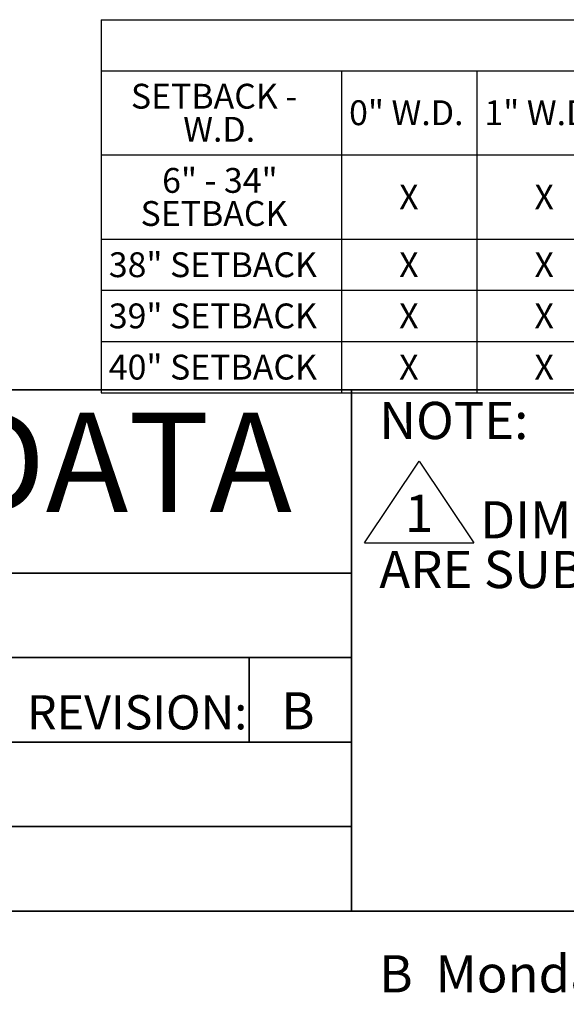
# Model space of a CAD drawing. Units: inches. Extents: x 0.5 to 17.3, y 0.1 to 10.6.
# Drawn here: x 8.4 to 10.2, y 0.1 to 3.4 of the extents above; entities that cross this region are included whole.
import ezdxf

# ---------------------------------------------------------------- set-up
doc = ezdxf.new("R2010")
doc.units = ezdxf.units.IN
doc.header["$MEASUREMENT"] = 0
doc.layers.add('FORMAT', color=7, linetype='Continuous')
doc.styles.add('SLDTEXTSTYLE0', font='TXT', dxfattribs={"width": 0.7})
doc.styles.add('SLDTEXTSTYLE1', font='TXT', dxfattribs={"width": 0.75})
doc.styles.add('SLDTEXTSTYLE2', font='TXT', dxfattribs={"width": 0.69697})
doc.styles.add('SLDTEXTSTYLE3', font='TXT', dxfattribs={"width": 0.65})

# ---------------------------------------------------------------- blocks, each defined once
blk = doc.blocks.new('SW_SYMBOL_T#_1')
at = {"layer": 'FORMAT', "color": 0}
for p, q in [((-11.81, 0), (31.5, 64.96)), ((31.5, 64.96), (74.8, 0)), ((-11.81, 0), (74.8, 0))]:
    blk.add_line(p, q, dxfattribs=at)
at = {"layer": 'FORMAT', "color": 0, "insert": (31.5, 19.69), "char_height": 29.53, "attachment_point": 5, "style": 'SLDTEXTSTYLE0'}
blk.add_mtext('1', dxfattribs=at)
blk = doc.blocks.new('SW_TABLEANNOTATION_0')
at = {"layer": 'FORMAT', "color": 0}
for p, q in [((0, 0), (0, -0.1712)), ((0, 0), (0.8061, 0)), ((0.8061, 0), (1.2599, 0)), ((1.2599, 0), (1.7138, 0)), ((0, -0.1712), (0.8061, -0.1712)), ((0, -0.1712), (0, -0.4534)), ((0.8061, -0.1712), (1.2599, -0.1712)), ((0.8061, -0.1712), (0.8061, -0.4534)), ((1.2599, -0.1712), (1.7138, -0.1712)), ((1.2599, -0.1712), (1.2599, -0.4534)), ((0, -0.4534), (0, -0.7364)), ((0, -0.4534), (0.8061, -0.4534)), ((0.8061, -0.4534), (0.8061, -0.7364)), ((0.8061, -0.4534), (1.2599, -0.4534)), ((1.2599, -0.4534), (1.2599, -0.7364)), ((1.2599, -0.4534), (1.7138, -0.4534)), ((0, -0.7364), (0, -0.9083)), ((0, -0.7364), (0.8061, -0.7364)), ((0.8061, -0.7364), (0.8061, -0.9083)), ((0.8061, -0.7364), (1.2599, -0.7364)), ((1.2599, -0.7364), (1.2599, -0.9083)), ((1.2599, -0.7364), (1.7138, -0.7364)), ((0, -0.9083), (0, -1.0801)), ((0, -0.9083), (0.8061, -0.9083)), ((0.8061, -0.9083), (0.8061, -1.0801)), ((0.8061, -0.9083), (1.2599, -0.9083)), ((1.2599, -0.9083), (1.2599, -1.0801)), ((1.2599, -0.9083), (1.7138, -0.9083)), ((0, -1.0801), (0, -1.252)), ((0, -1.0801), (0.8061, -1.0801)), ((0.8061, -1.0801), (0.8061, -1.252)), ((0.8061, -1.0801), (1.2599, -1.0801)), ((1.2599, -1.0801), (1.2599, -1.252)), ((1.2599, -1.0801), (1.7138, -1.0801)), ((0, -1.252), (0.8061, -1.252)), ((0.8061, -1.252), (1.2599, -1.252)), ((1.2599, -1.252), (1.7138, -1.252))]:
    blk.add_line(p, q, dxfattribs=at)
at = {"layer": 'FORMAT', "color": 0, "attachment_point": 1}
for s, insert, char_height, style in [('SETBACK -', (0.0996, -0.2151), 0.08333, 'SLDTEXTSTYLE0'), ('0" W.D.', (0.8315, -0.2706), 0.08333, 'SLDTEXTSTYLE0'), ('1" W.D.', (1.2854, -0.2706), 0.08333, 'SLDTEXTSTYLE0'), ('W.D.', (0.2751, -0.3262), 0.08333, 'SLDTEXTSTYLE0'), ('6" - 34"', (0.2044, -0.4977), 0.08333, 'SLDTEXTSTYLE3'), ('X', (0.9994, -0.5533), 0.0833, 'SLDTEXTSTYLE0'), ('X', (1.4533, -0.5533), 0.0833, 'SLDTEXTSTYLE0'), ('SETBACK', (0.132, -0.6088), 0.08333, 'SLDTEXTSTYLE0'), ('38" SETBACK', (0.0255, -0.7807), 0.083333, 'SLDTEXTSTYLE0'), ('X', (0.9994, -0.7807), 0.0833, 'SLDTEXTSTYLE0'), ('X', (1.4533, -0.7807), 0.0833, 'SLDTEXTSTYLE0'), ('39" SETBACK', (0.0255, -0.9525), 0.083333, 'SLDTEXTSTYLE0'), ('X', (0.9994, -0.9525), 0.0833, 'SLDTEXTSTYLE0'), ('X', (1.4533, -0.9525), 0.0833, 'SLDTEXTSTYLE0'), ('40" SETBACK', (0.0255, -1.1244), 0.083333, 'SLDTEXTSTYLE0'), ('X', (0.9994, -1.1244), 0.0833, 'SLDTEXTSTYLE0'), ('X', (1.4533, -1.1244), 0.0833, 'SLDTEXTSTYLE0')]:
    blk.add_mtext(s, dxfattribs=dict(at, insert=insert, char_height=char_height, style=style))

msp = doc.modelspace()

# ---------------------------------------------------------------- linework, layer by layer
at = {"layer": 'FORMAT', "color": 7, "lineweight": 35}
for p, q in [((4.78926, 2.14207), (9.48328, 2.14207)), ((9.48328, 2.14207), (9.48328, 0.39207)), ((9.48328, 2.14207), (16.49207, 2.14207)), ((9.13926, 1.24322), (9.13926, 0.95951))]:
    msp.add_line(p, q, dxfattribs=at)
at = {"layer": 'FORMAT', "lineweight": 35}
for p, q in [((4.78926, 1.52694), (9.48328, 1.52694)), ((4.78926, 1.24322), (9.48328, 1.24322)), ((4.78926, 0.95951), (9.48328, 0.95951)), ((4.78926, 0.67579), (9.48328, 0.67579))]:
    msp.add_line(p, q, dxfattribs=at)
at = {"layer": 'FORMAT', "linetype": 'Continuous', "lineweight": 35}
msp.add_line((16.49207, 0.39207), (0.49972, 0.39207), dxfattribs=at)

# ---------------------------------------------------------------- block references
at = {"layer": 'FORMAT'}
msp.add_blockref('SW_TABLEANNOTATION_0', (8.64317, 3.38413), dxfattribs=at)
at = {"layer": 'FORMAT', "xscale": 0.004233333333333333, "yscale": 0.004233333333333333, "zscale": 0.004233333333333333}
msp.add_blockref('SW_SYMBOL_T#_1', (9.57606, 1.62784), dxfattribs=at)

# ---------------------------------------------------------------- texts
at = {"layer": 'FORMAT', "style": 'SLDTEXTSTYLE0'}
for s, insert, char_height, attachment_point in [('NOTE:', (9.57606, 2.10148), 0.125, 1), ('ENGINEERING DATA', (7.1767, 2.06566), 0.3333333, 2), ('DIMENSIONS VARY WITH SPECIFIC APPLICATIONS. SPECIFICATIONS ARE NOMINAL AND', (9.91449, 1.76814), 0.125, 1), ('ARE SUBJECT TO CHANGE. PLEASE CONTACT SPECTRUM AQUATICS FOR CUSTOM APPLICATIONS', (9.57606, 1.60148), 0.125, 1)]:
    msp.add_mtext(s, dxfattribs=dict(at, insert=insert, char_height=char_height, attachment_point=attachment_point))
at = {"layer": 'FORMAT', "color": 7, "char_height": 0.125, "attachment_point": 1}
for s, insert, style in [('B', (9.24713, 1.12702), 'SLDTEXTSTYLE1'), ('B  Monday, May 8, 2023 3:41:45 PM', (9.57606, 0.24447), 'SLDTEXTSTYLE2')]:
    msp.add_mtext(s, dxfattribs=dict(at, insert=insert, style=style))
at = {"layer": 'FORMAT', "color": 5, "insert": (8.39462, 1.11688), "char_height": 0.114583, "attachment_point": 1, "style": 'SLDTEXTSTYLE0'}
msp.add_mtext('REVISION:', dxfattribs=at)

doc.saveas('drawing.dxf')
